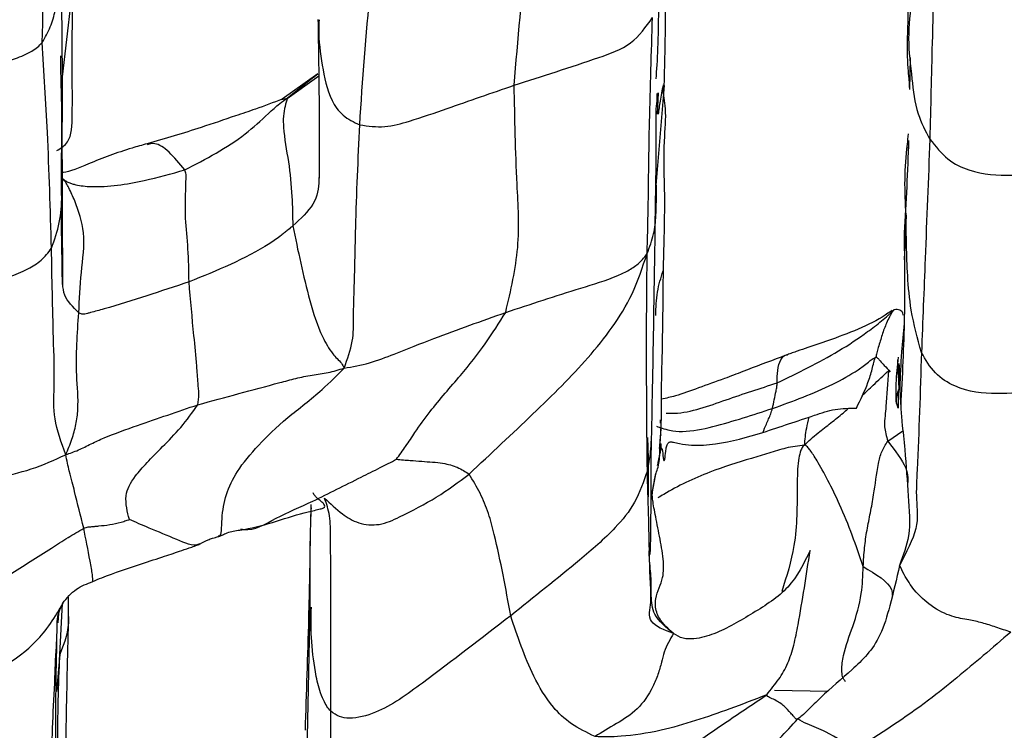
# Model space of a CAD drawing. Units: millimetres. Extents: x -1277 to 1938, y -1947 to 1196.
# Drawn here: x 471 to 490, y -1894 to -1880 of the extents above; entities that cross this region are included whole.
import ezdxf

# ---------------------------------------------------------------- set-up
doc = ezdxf.new("R2010")
doc.units = ezdxf.units.MM

msp = doc.modelspace()

# ---------------------------------------------------------------- linework, layer by layer
at = {"color": 7, "linetype": 'Continuous', "lineweight": 25}
for p, q in [((471.372, -1880.991), (471.358, -1879.509)), ((471.372, -1880.991), (471.544, -1879.522)), ((476.409, -1880.931), (475.704, -1881.434)), ((471.363, -1881.649), (471.372, -1880.991)), ((471.37, -1881.544), (471.372, -1880.991)), ((475.804, -1881.418), (476.424, -1880.971)), ((476.234, -1881.074), (475.804, -1881.418)), ((483.235, -1881.164), (483.069, -1883.136)), ((483.078, -1881.625), (483.119, -1881.311)), ((483.093, -1881.322), (483.087, -1881.519)), ((483.119, -1881.31), (483.095, -1881.729)), ((471.369, -1881.755), (471.37, -1881.544)), ((475.804, -1881.418), (475.699, -1881.445)), ((471.352, -1881.636), (471.346, -1883.337)), ((483.077, -1882.636), (483.078, -1881.625)), ((488.05, -1882.254), (488.043, -1882.492)), ((488.005, -1883.72), (487.966, -1884.606)), ((487.865, -1887.157), (487.845, -1886.577)), ((487.829, -1886.848), (487.868, -1886.648)), ((487.847, -1887.169), (487.847, -1887.53)), ((483.162, -1887.825), (483.162, -1887.762)), ((483.17, -1888.007), (483.176, -1887.87)), ((487.643, -1888.184), (487.941, -1887.981)), ((483.158, -1888.186), (483.16, -1888.19)), ((483.003, -1889.182), (483.067, -1888.867)), ((476.269, -1889.431), (476.261, -1889.818)), ((471.319, -1892.39), (471.374, -1891.388)), ((471.493, -1891.607), (471.49, -1891.263)), ((471.285, -1891.767), (471.3, -1891.575)), ((476.248, -1891.46), (476.16, -1895.535)), ((471.319, -1892.39), (471.256, -1893.121)), ((485.409, -1893.095), (486.46, -1893.119))]:
    msp.add_line(p, q, dxfattribs=at)
for points, knots in [([(470.973, -1880.314), (470.998, -1879.34), (471.043, -1877.598), (471.101, -1875.815), (471.127, -1875.029)], [0, 0, 0, 0, 0.559416, 1, 1, 1, 1]), ([(483.236, -1881.155), (483.249, -1880.671), (483.275, -1879.632), (483.223, -1877.883), (483.274, -1876.749), (483.307, -1876.015)], [0, 0, 0, 0, 0.2351456, 0.5046585, 1, 1, 1, 1]), ([(480.277, -1881.159), (480.352, -1880.265), (480.447, -1879.137), (480.615, -1877.744), (480.715, -1877.012), (480.875, -1876.483), (480.957, -1876.214)], [0, 0, 0, 0, 0.557532, 0.703029, 0.848908, 1, 1, 1, 1]), ([(477.233, -1881.942), (477.29, -1881.057), (477.362, -1879.94), (477.541, -1878.565), (477.655, -1877.842), (477.775, -1877.342), (477.836, -1877.089)], [0, 0, 0, 0, 0.557742, 0.703842, 0.849936, 1, 1, 1, 1]), ([(488.585, -1877.888), (488.562, -1878.705), (488.521, -1880.163), (488.487, -1881.595), (488.473, -1882.225)], [0, 0, 0, 0, 0.559889, 1, 1, 1, 1]), ([(470.973, -1880.314), (471.03, -1880.213), (471.146, -1880.008), (471.25, -1879.619), (471.351, -1879.002), (471.36, -1878.457), (471.359, -1878.098), (471.359, -1878.068)], [0, 0, 0, 0, 0.146634, 0.298049, 0.536483, 0.961565, 1, 1, 1, 1]), ([(488.058, -1878.544), (488.055, -1878.719), (488.05, -1879.047), (488.044, -1879.533), (488.037, -1879.908), (488.028, -1880.215), (488.025, -1880.375), (488.025, -1880.533), (488.03, -1880.688), (488.039, -1880.834), (488.057, -1881.023), (488.066, -1881.154), (488.071, -1881.242)], [0, 0, 0, 0, 0.297849, 0.560117, 0.751268, 0.799331, 0.836527, 0.866279, 0.89229, 0.917662, 0.944046, 1, 1, 1, 1]), ([(483.076, -1881.03), (483.09, -1880.856), (483.119, -1880.481), (483.129, -1879.667), (483.134, -1879.232)], [0, 0, 0, 0, 0.465832, 1, 1, 1, 1]), ([(471.259, -1882.45), (471.339, -1882.401), (471.551, -1882.271), (471.57, -1881.716), (471.561, -1880.789), (471.566, -1879.973), (471.568, -1879.527)], [0, 0, 0, 0, 0.143294, 0.376496, 0.658971, 1, 1, 1, 1]), ([(488.115, -1879.447), (488.085, -1879.71), (488.023, -1880.239), (488.119, -1880.998), (488.189, -1881.683), (488.386, -1882.06), (488.473, -1882.225)], [0, 0, 0, 0, 0.278312, 0.559487, 0.80735, 1, 1, 1, 1]), ([(476.408, -1879.865), (476.416, -1880.325), (476.433, -1881.241), (476.432, -1882.408), (476.432, -1882.99)], [0, 0, 0, 0, 0.501777, 1, 1, 1, 1]), ([(476.431, -1879.869), (476.427, -1879.929), (476.41, -1880.227), (476.491, -1880.763), (476.597, -1881.357), (476.883, -1881.776), (477.115, -1881.886), (477.233, -1881.942)], [0, 0, 0, 0, 0.077547, 0.387186, 0.694486, 0.846112, 1, 1, 1, 1]), ([(480.277, -1881.159), (480.828, -1880.982), (481.596, -1880.736), (482.614, -1880.381), (482.875, -1880.008), (483.004, -1879.823)], [0, 0, 0, 0, 0.563535, 0.78438, 1, 1, 1, 1]), ([(482.898, -1884.482), (482.906, -1884.185), (482.922, -1883.598), (482.93, -1882.745), (482.952, -1881.498), (482.983, -1880.514), (483.004, -1879.823)], [0, 0, 0, 0, 0.189924, 0.375873, 0.561794, 1, 1, 1, 1]), ([(467.833, -1881.387), (468.139, -1881.294), (468.743, -1881.109), (469.617, -1880.868), (470.306, -1880.702), (470.705, -1880.523), (470.881, -1880.414), (470.942, -1880.347), (470.973, -1880.314)], [0, 0, 0, 0, 0.287513, 0.566717, 0.812584, 0.919067, 0.960474, 1, 1, 1, 1]), ([(471.154, -1884.377), (471.132, -1883.612), (471.092, -1882.246), (471.009, -1880.904), (470.973, -1880.314)], [0, 0, 0, 0, 0.560148, 1, 1, 1, 1]), ([(471.369, -1882.833), (471.368, -1882.377), (471.366, -1881.764), (471.344, -1881.055), (471.339, -1880.788), (471.338, -1880.689), (471.337, -1880.648), (471.337, -1880.627), (471.337, -1880.613), (471.337, -1880.604), (471.336, -1880.596), (471.336, -1880.587), (471.336, -1880.572), (471.336, -1880.58), (471.336, -1880.586)], [0, 0, 0, 0, 0.6446908, 0.8663165, 0.9335553, 0.9542499, 0.9612882, 0.9663303, 0.9683237, 0.9701647, 0.972053, 0.9741669, 0.9794993, 1, 1, 1, 1]), ([(488.086, -1880.613), (488.083, -1880.709), (488.078, -1880.919), (488.074, -1881.128), (488.072, -1881.242)], [0, 0, 0, 0, 0.455312, 1, 1, 1, 1]), ([(476.407, -1880.939), (476.373, -1880.965), (476.315, -1881.008), (476.258, -1881.054), (476.234, -1881.074)], [0, 0, 0, 0, 0.583404, 1, 1, 1, 1]), ([(477.233, -1881.942), (477.397, -1881.964), (477.728, -1882.008), (478.308, -1881.844), (479.145, -1881.551), (479.835, -1881.312), (480.277, -1881.159)], [0, 0, 0, 0, 0.154814, 0.311434, 0.558876, 1, 1, 1, 1]), ([(480.11, -1885.642), (480.21, -1885.21), (480.411, -1884.343), (480.311, -1882.882), (480.29, -1881.813), (480.277, -1881.159)], [0, 0, 0, 0, 0.278781, 0.559255, 1, 1, 1, 1]), ([(483.123, -1881.732), (483.135, -1881.647), (483.161, -1881.455), (483.199, -1881.258), (483.22, -1881.148)], [0, 0, 0, 0, 0.442184, 1, 1, 1, 1]), ([(483.245, -1883.334), (483.235, -1882.963), (483.219, -1882.335), (483.291, -1881.654), (483.195, -1881.238), (483.224, -1881.18), (483.236, -1881.156)], [0, 0, 0, 0, 0.384217, 0.650863, 0.855382, 1, 1, 1, 1]), ([(475.704, -1881.434), (475.528, -1881.501), (475.222, -1881.618), (474.69, -1881.793), (473.982, -1882.04), (473.396, -1882.21), (473.038, -1882.313)], [0, 0, 0, 0, 0.200539, 0.350165, 0.602978, 1, 1, 1, 1]), ([(473.782, -1882.83), (474.198, -1882.615), (474.8, -1882.304), (475.322, -1881.82), (475.543, -1881.616), (475.657, -1881.514), (475.752, -1881.452), (475.804, -1881.418)], [0, 0, 0, 0, 0.557448, 0.804834, 0.86788, 0.928438, 1, 1, 1, 1]), ([(475.804, -1881.418), (475.789, -1881.465), (475.761, -1881.555), (475.721, -1881.772), (475.729, -1882.134), (475.839, -1882.686), (475.9, -1883.309), (475.909, -1883.738), (475.912, -1883.932)], [0, 0, 0, 0, 0.094582, 0.178751, 0.264056, 0.519305, 0.781845, 1, 1, 1, 1]), ([(471.366, -1882.515), (471.366, -1882.508), (471.368, -1882.254), (471.368, -1882), (471.369, -1881.755)], [0, 0, 0, 0, 0.031026, 1, 1, 1, 1]), ([(476.924, -1886.741), (476.989, -1886.559), (477.117, -1886.196), (477.106, -1885.671), (477.133, -1884.961), (477.154, -1883.668), (477.202, -1882.616), (477.233, -1881.942)], [0, 0, 0, 0, 0.090154, 0.179318, 0.316279, 0.561686, 1, 1, 1, 1]), ([(488.005, -1883.72), (487.993, -1883.486), (487.968, -1883.014), (488.01, -1882.483), (488.046, -1882.185), (488.054, -1882.115)], [0, 0, 0, 0, 0.431258, 0.866614, 1, 1, 1, 1]), ([(473.038, -1882.313), (472.939, -1882.342), (472.521, -1882.462), (471.976, -1882.662), (471.497, -1882.881), (471.367, -1882.882), (471.356, -1882.882)], [0, 0, 0, 0, 0.151241, 0.642293, 0.971327, 1, 1, 1, 1]), ([(473.782, -1882.83), (473.678, -1882.703), (473.472, -1882.451), (473.214, -1882.283), (473.09, -1882.321), (473.041, -1882.336)], [0, 0, 0, 0, 0.3808306, 0.7534885, 1, 1, 1, 1]), ([(488.053, -1882.248), (488.042, -1882.553), (488.021, -1883.163), (487.984, -1883.769), (487.965, -1884.072)], [0, 0, 0, 0, 0.499521, 1, 1, 1, 1]), ([(488.473, -1882.225), (488.442, -1883.01), (488.387, -1884.412), (488.332, -1885.816), (488.307, -1886.434)], [0, 0, 0, 0, 0.559917, 1, 1, 1, 1]), ([(488.473, -1882.225), (488.587, -1882.366), (488.815, -1882.649), (489.396, -1882.919), (490.355, -1882.968), (491.211, -1882.837), (491.78, -1882.75)], [0, 0, 0, 0, 0.123783, 0.247657, 0.49888, 1, 1, 1, 1]), ([(482.898, -1884.482), (482.947, -1884.352), (483.042, -1884.1), (483.083, -1883.664), (483.081, -1883.183), (483.077, -1882.807), (483.075, -1882.631)], [0, 0, 0, 0, 0.210508, 0.409515, 0.722454, 1, 1, 1, 1]), ([(482.987, -1888.144), (483.002, -1887.372), (483.036, -1885.657), (483.062, -1883.708), (483.077, -1882.636)], [0, 0, 0, 0, 0.449988, 1, 1, 1, 1]), ([(471.154, -1884.377), (471.213, -1884.209), (471.331, -1883.871), (471.364, -1883.345), (471.363, -1883), (471.363, -1882.833)], [0, 0, 0, 0, 0.3384289, 0.6798506, 1, 1, 1, 1]), ([(471.345, -1883.476), (471.344, -1883.596), (471.341, -1883.906), (471.355, -1884.35), (471.358, -1884.735), (471.361, -1884.881), (471.362, -1884.945), (471.364, -1884.986), (471.365, -1885.017), (471.366, -1885.038), (471.367, -1885.057), (471.368, -1885.076), (471.372, -1885.113), (471.382, -1885.036), (471.373, -1884.355), (471.371, -1883.509), (471.369, -1882.827)], [0, 0, 0, 0, 0.0923414, 0.237905, 0.2790596, 0.2922767, 0.2972789, 0.3014215, 0.3049757, 0.3066211, 0.3082717, 0.3118879, 0.3163404, 0.3461453, 0.4721726, 1, 1, 1, 1]), ([(471.381, -1883.004), (471.395, -1883.018), (471.42, -1883.041), (471.491, -1883.078), (471.564, -1883.104), (471.702, -1883.142), (472.175, -1883.188), (472.916, -1883.071), (473.518, -1882.904), (473.782, -1882.83)], [0, 0, 0, 0, 0.055254, 0.091349, 0.121854, 0.151945, 0.272245, 0.680432, 1, 1, 1, 1]), ([(473.867, -1885.038), (473.864, -1884.82), (473.857, -1884.39), (473.786, -1883.802), (473.797, -1883.334), (473.806, -1883.056), (473.815, -1882.918), (473.793, -1882.859), (473.782, -1882.83)], [0, 0, 0, 0, 0.281524, 0.554612, 0.803088, 0.913983, 0.957034, 1, 1, 1, 1]), ([(476.431, -1882.883), (476.43, -1882.932), (476.427, -1883.14), (476.392, -1883.493), (476.067, -1883.791), (475.912, -1883.932)], [0, 0, 0, 0, 0.137645, 0.591918, 1, 1, 1, 1]), ([(471.692, -1885.649), (471.706, -1885.386), (471.733, -1884.863), (471.842, -1884.083), (471.662, -1883.55), (471.524, -1883.235), (471.45, -1883.091), (471.403, -1883.032), (471.381, -1883.004)], [0, 0, 0, 0, 0.282907, 0.56315, 0.810079, 0.91977, 0.961753, 1, 1, 1, 1]), ([(483.219, -1884.826), (483.232, -1884.368), (483.247, -1883.846), (483.245, -1883.389), (483.245, -1883.334)], [0, 0, 0, 0, 0.8780549, 1, 1, 1, 1]), ([(488.307, -1886.434), (488.231, -1886.156), (488.095, -1885.658), (488.014, -1884.741), (488.008, -1884.118), (488.005, -1883.72)], [0, 0, 0, 0, 0.31232, 0.560591, 1, 1, 1, 1]), ([(475.912, -1883.932), (475.883, -1883.957), (475.837, -1883.995), (475.757, -1884.066), (475.637, -1884.161), (475.051, -1884.562), (474.415, -1884.817), (473.867, -1885.038)], [0, 0, 0, 0, 0.066399, 0.105609, 0.141849, 0.259682, 1, 1, 1, 1]), ([(475.912, -1883.932), (476.014, -1884.426), (476.166, -1885.168), (476.426, -1886.015), (476.645, -1886.396), (476.782, -1886.556), (476.883, -1886.645), (476.91, -1886.708), (476.924, -1886.741)], [0, 0, 0, 0, 0.498321, 0.748298, 0.871591, 0.912878, 0.9547, 1, 1, 1, 1]), ([(487.965, -1884.072), (487.973, -1884.62), (487.988, -1885.716), (487.928, -1886.901), (487.898, -1887.493)], [0, 0, 0, 0, 0.499989, 1, 1, 1, 1]), ([(468.201, -1885.66), (468.778, -1885.462), (469.609, -1885.177), (470.548, -1884.874), (470.964, -1884.626), (471.091, -1884.46), (471.154, -1884.377)], [0, 0, 0, 0, 0.561968, 0.809372, 0.904711, 1, 1, 1, 1]), ([(471.437, -1888.449), (471.349, -1888.209), (471.177, -1887.734), (471.222, -1887.008), (471.183, -1885.884), (471.165, -1884.966), (471.154, -1884.377)], [0, 0, 0, 0, 0.160301, 0.316125, 0.561541, 1, 1, 1, 1]), ([(479.387, -1888.833), (479.817, -1888.43), (480.685, -1887.617), (481.596, -1886.721), (482.221, -1885.946), (482.635, -1885.282), (482.808, -1884.754), (482.898, -1884.482)], [0, 0, 0, 0, 0.274317, 0.55326, 0.699323, 0.845105, 1, 1, 1, 1]), ([(480.11, -1885.642), (480.601, -1885.479), (481.338, -1885.234), (482.17, -1884.988), (482.547, -1884.811), (482.762, -1884.659), (482.851, -1884.544), (482.898, -1884.482)], [0, 0, 0, 0, 0.49841, 0.747089, 0.828714, 0.909326, 1, 1, 1, 1]), ([(482.903, -1888.766), (482.895, -1887.994), (482.886, -1887.02), (482.888, -1885.774), (482.895, -1885.096), (482.897, -1884.688), (482.898, -1884.482)], [0, 0, 0, 0, 0.557901, 0.704025, 0.850103, 1, 1, 1, 1]), ([(483.068, -1885.705), (483.074, -1885.547), (483.086, -1885.233), (483.171, -1884.959), (483.212, -1884.824)], [0, 0, 0, 0, 0.505507, 1, 1, 1, 1]), ([(483.179, -1887.741), (483.181, -1887.67), (483.186, -1887.519), (483.182, -1887.026), (483.2, -1886.429), (483.211, -1885.682), (483.217, -1885.107), (483.22, -1884.816)], [0, 0, 0, 0, 0.143385, 0.304647, 0.472732, 0.733156, 1, 1, 1, 1]), ([(473.867, -1885.038), (473.311, -1885.225), (472.664, -1885.443), (471.987, -1885.629), (471.864, -1885.662), (471.804, -1885.68), (471.741, -1885.68), (471.711, -1885.661), (471.692, -1885.649)], [0, 0, 0, 0, 0.739774, 0.859343, 0.887105, 0.914326, 0.947149, 1, 1, 1, 1]), ([(474.04, -1887.464), (474.049, -1887.394), (474.068, -1887.253), (474.038, -1886.996), (474.017, -1886.612), (473.945, -1885.951), (473.898, -1885.394), (473.867, -1885.038)], [0, 0, 0, 0, 0.087219, 0.174783, 0.312927, 0.559925, 1, 1, 1, 1]), ([(471.692, -1885.649), (471.579, -1885.536), (471.402, -1885.358), (471.382, -1885.155), (471.375, -1885.081)], [0, 0, 0, 0, 0.6343107, 1, 1, 1, 1]), ([(485.46, -1887.034), (485.871, -1886.835), (486.486, -1886.537), (487.157, -1886.094), (487.476, -1885.848), (487.623, -1885.724), (487.696, -1885.658), (487.74, -1885.615), (487.761, -1885.594), (487.772, -1885.582)], [0, 0, 0, 0, 0.495646, 0.743073, 0.866883, 0.928847, 0.949445, 0.97176, 1, 1, 1, 1]), ([(487.729, -1885.599), (487.702, -1885.619), (487.398, -1885.851), (486.762, -1886.098), (486.157, -1886.307), (485.896, -1886.394), (485.776, -1886.436), (485.71, -1886.46), (485.68, -1886.471), (485.665, -1886.476)], [0, 0, 0, 0, 0.052248, 0.59534, 0.811338, 0.908126, 0.954281, 0.976796, 1, 1, 1, 1]), ([(487.772, -1885.582), (487.758, -1885.6), (487.73, -1885.637), (487.704, -1885.682), (487.664, -1885.753), (487.603, -1885.882), (487.529, -1886.083), (487.472, -1886.285), (487.426, -1886.433), (487.415, -1886.496), (487.411, -1886.523)], [0, 0, 0, 0, 0.061697, 0.120209, 0.178815, 0.316959, 0.564022, 0.811253, 0.920148, 1, 1, 1, 1]), ([(487.772, -1885.582), (487.809, -1885.579), (487.878, -1885.575), (487.943, -1885.626), (487.938, -1885.696), (487.938, -1885.699)], [0, 0, 0, 0, 0.509458, 0.97354, 1, 1, 1, 1]), ([(471.437, -1888.449), (471.479, -1888.349), (471.559, -1888.16), (471.642, -1887.854), (471.698, -1887.423), (471.618, -1886.708), (471.663, -1886.063), (471.692, -1885.649)], [0, 0, 0, 0, 0.116421, 0.2205334, 0.3239061, 0.5659297, 1, 1, 1, 1]), ([(476.924, -1886.741), (477.091, -1886.712), (477.424, -1886.655), (478.003, -1886.427), (478.904, -1886.073), (479.639, -1885.81), (480.11, -1885.642)], [0, 0, 0, 0, 0.157291, 0.3136, 0.559554, 1, 1, 1, 1]), ([(477.957, -1888.54), (478.018, -1888.454), (478.149, -1888.274), (478.352, -1887.962), (478.688, -1887.489), (479.212, -1886.906), (479.724, -1886.258), (479.981, -1885.848), (480.11, -1885.642)], [0, 0, 0, 0, 0.0805, 0.170252, 0.308719, 0.556565, 0.777977, 1, 1, 1, 1]), ([(487.964, -1885.86), (487.946, -1886.049), (487.903, -1886.5), (487.888, -1886.898), (487.879, -1887.129)], [0, 0, 0, 0, 0.419644, 1, 1, 1, 1]), ([(485.666, -1886.476), (485.657, -1886.479), (485.617, -1886.494), (485.312, -1886.607), (484.921, -1886.758), (484.372, -1886.968), (483.918, -1887.128), (483.494, -1887.289), (483.273, -1887.334), (483.185, -1887.352)], [0, 0, 0, 0, 0.01104, 0.049371, 0.346361, 0.48667, 0.686322, 0.874305, 1, 1, 1, 1]), ([(485.372, -1887.537), (485.774, -1887.392), (486.354, -1887.184), (486.973, -1886.836), (487.222, -1886.66), (487.334, -1886.561), (487.385, -1886.535), (487.411, -1886.523)], [0, 0, 0, 0, 0.561023, 0.807962, 0.917057, 0.959716, 1, 1, 1, 1]), ([(485.46, -1887.034), (485.463, -1886.947), (485.468, -1886.759), (485.525, -1886.569), (485.604, -1886.474), (485.664, -1886.478), (485.666, -1886.478)], [0, 0, 0, 0, 0.294833, 0.640863, 0.985154, 1, 1, 1, 1]), ([(487.026, -1887.529), (487.107, -1887.365), (487.229, -1887.118), (487.326, -1886.808), (487.361, -1886.649), (487.382, -1886.573), (487.394, -1886.54), (487.401, -1886.529), (487.404, -1886.526), (487.407, -1886.523), (487.409, -1886.523), (487.411, -1886.523)], [0, 0, 0, 0, 0.5112, 0.76587, 0.893712, 0.956988, 0.982981, 0.987929, 0.99224, 0.99612, 1, 1, 1, 1]), ([(487.411, -1886.523), (487.414, -1886.523), (487.423, -1886.525), (487.437, -1886.536), (487.461, -1886.56), (487.505, -1886.613), (487.589, -1886.701), (487.652, -1886.773), (487.691, -1886.816)], [0, 0, 0, 0, 0.030813, 0.069198, 0.143031, 0.295609, 0.576102, 1, 1, 1, 1]), ([(487.847, -1886.525), (487.828, -1886.699), (487.794, -1887.005), (487.802, -1887.306), (487.806, -1887.436)], [0, 0, 0, 0, 0.5673803, 1, 1, 1, 1]), ([(488.307, -1886.434), (488.283, -1887.209), (488.253, -1888.186), (488.19, -1889.345), (488.276, -1889.866), (488.009, -1890.378), (487.876, -1890.633)], [0, 0, 0, 0, 0.560156, 0.706963, 0.85387, 1, 1, 1, 1]), ([(491.33, -1887.077), (490.829, -1887.163), (490.082, -1887.293), (489.101, -1887.202), (488.554, -1886.862), (488.39, -1886.577), (488.307, -1886.434)], [0, 0, 0, 0, 0.502338, 0.750252, 0.874949, 1, 1, 1, 1]), ([(474.04, -1887.464), (474.577, -1887.318), (475.22, -1887.143), (475.972, -1886.943), (476.291, -1886.874), (476.631, -1886.833), (476.822, -1886.773), (476.924, -1886.741)], [0, 0, 0, 0, 0.553568, 0.66151, 0.769155, 0.877025, 1, 1, 1, 1]), ([(474.444, -1890.046), (474.451, -1890.049), (474.511, -1890.075), (474.498, -1889.529), (474.673, -1888.917), (475.22, -1888.269), (475.742, -1887.755), (476.465, -1887.212), (476.786, -1886.882), (476.924, -1886.741)], [0, 0, 0, 0, 0.018584, 0.158214, 0.441302, 0.599506, 0.756184, 0.895303, 1, 1, 1, 1]), ([(487.869, -1886.678), (487.869, -1886.691), (487.868, -1886.742), (487.869, -1886.833), (487.871, -1886.957), (487.876, -1887.07), (487.879, -1887.129)], [0, 0, 0, 0, 0.104056, 0.390445, 0.675758, 1, 1, 1, 1]), ([(487.133, -1887.291), (487.207, -1887.22), (487.378, -1887.056), (487.556, -1886.888), (487.657, -1886.793)], [0, 0, 0, 0, 0.431912, 1, 1, 1, 1]), ([(487.657, -1886.793), (487.641, -1887.032), (487.622, -1887.333), (487.591, -1887.679), (487.563, -1887.889), (487.616, -1888.083), (487.643, -1888.184)], [0, 0, 0, 0, 0.555294, 0.70091, 0.845889, 1, 1, 1, 1]), ([(483.277, -1887.629), (483.33, -1887.631), (483.705, -1887.641), (484.469, -1887.353), (485.129, -1887.14), (485.46, -1887.034)], [0, 0, 0, 0, 0.076086, 0.536599, 1, 1, 1, 1]), ([(485.372, -1887.537), (485.394, -1887.424), (485.421, -1887.282), (485.459, -1887.108), (485.46, -1887.059), (485.46, -1887.034)], [0, 0, 0, 0, 0.668645, 0.836666, 1, 1, 1, 1]), ([(487.847, -1887.53), (487.827, -1887.474), (487.796, -1887.389), (487.836, -1887.233), (487.863, -1887.165), (487.872, -1887.131), (487.875, -1887.117), (487.877, -1887.113), (487.878, -1887.115), (487.878, -1887.118), (487.879, -1887.123), (487.879, -1887.127), (487.879, -1887.129)], [0, 0, 0, 0, 0.504109, 0.762491, 0.89202, 0.946275, 0.966054, 0.981967, 0.986774, 0.991075, 0.995279, 1, 1, 1, 1]), ([(487.879, -1887.129), (487.882, -1887.184), (487.887, -1887.304), (487.899, -1887.528), (487.929, -1887.882), (487.999, -1888.497), (488.042, -1889.288), (488.109, -1889.993), (487.947, -1890.438), (487.876, -1890.633)], [0, 0, 0, 0, 0.040334, 0.089735, 0.168095, 0.307052, 0.557654, 0.806417, 1, 1, 1, 1]), ([(471.437, -1888.449), (471.518, -1888.422), (471.676, -1888.369), (471.935, -1888.233), (472.31, -1888.064), (473.028, -1887.808), (473.644, -1887.599), (474.04, -1887.464)], [0, 0, 0, 0, 0.112278, 0.216132, 0.319423, 0.562811, 1, 1, 1, 1]), ([(472.691, -1889.728), (472.671, -1889.652), (472.631, -1889.499), (472.607, -1889.209), (472.741, -1888.936), (473.022, -1888.619), (473.336, -1888.298), (473.713, -1887.923), (473.931, -1887.617), (474.04, -1887.464)], [0, 0, 0, 0, 0.1364289, 0.2759293, 0.498828, 0.625706, 0.7495608, 0.8745718, 1, 1, 1, 1]), ([(483.083, -1887.888), (483.118, -1887.901), (483.191, -1887.928), (483.37, -1887.978), (483.697, -1888.008), (484.41, -1887.854), (484.987, -1887.664), (485.372, -1887.537)], [0, 0, 0, 0, 0.066993, 0.138529, 0.249778, 0.498024, 1, 1, 1, 1]), ([(485.182, -1888.01), (485.519, -1887.898), (485.99, -1887.742), (486.602, -1887.535), (486.885, -1887.531), (487.026, -1887.529)], [0, 0, 0, 0, 0.5608231, 0.7814536, 1, 1, 1, 1]), ([(485.182, -1888.01), (485.204, -1887.955), (485.242, -1887.865), (485.295, -1887.745), (485.336, -1887.642), (485.36, -1887.572), (485.372, -1887.537)], [0, 0, 0, 0, 0.340363, 0.56046, 0.780225, 1, 1, 1, 1]), ([(485.997, -1888.263), (486.083, -1888.182), (486.237, -1888.037), (486.526, -1887.821), (486.722, -1887.664), (486.829, -1887.569), (486.862, -1887.54)], [0, 0, 0, 0, 0.343302, 0.6121806, 0.8805893, 1, 1, 1, 1]), ([(483.159, -1888.142), (483.16, -1888.133), (483.161, -1888.115), (483.163, -1888.093), (483.164, -1888.075), (483.165, -1888.07), (483.165, -1888.067), (483.165, -1888.065), (483.165, -1888.064), (483.166, -1888.062), (483.166, -1888.059), (483.166, -1888.062), (483.166, -1888.062), (483.167, -1888.06), (483.167, -1888.059), (483.167, -1888.057), (483.167, -1888.055), (483.167, -1888.053), (483.168, -1888.051), (483.168, -1888.047), (483.171, -1887.998), (483.172, -1887.93), (483.175, -1887.859), (483.177, -1887.808), (483.178, -1887.785), (483.179, -1887.767), (483.179, -1887.761), (483.179, -1887.757), (483.179, -1887.753), (483.179, -1887.747), (483.179, -1887.744), (483.179, -1887.741)], [0, 0, 0, 0, 0.060055, 0.1300405, 0.1398058, 0.1468953, 0.1497402, 0.1523993, 0.1551664, 0.1583103, 0.1664048, 0.2071656, 0.2302772, 0.238436, 0.2446139, 0.2471496, 0.2494802, 0.2517847, 0.2542504, 0.2602257, 0.2680951, 0.5002678, 0.713511, 0.8658959, 0.9436412, 0.9563126, 0.9616872, 0.9669521, 0.9727953, 0.9799099, 1, 1, 1, 1]), ([(486.089, -1887.708), (486.07, -1887.782), (486.022, -1887.975), (486.006, -1888.154), (485.997, -1888.263)], [0, 0, 0, 0, 0.386039, 1, 1, 1, 1]), ([(483.143, -1888.527), (483.146, -1888.489), (483.155, -1888.344), (483.159, -1888.17), (483.172, -1887.989), (483.175, -1887.922), (483.176, -1887.889)], [0, 0, 0, 0, 0.129467, 0.504224, 0.755789, 1, 1, 1, 1]), ([(482.903, -1888.766), (482.929, -1888.643), (482.971, -1888.438), (482.98, -1888.228), (482.984, -1888.144)], [0, 0, 0, 0, 0.6023767, 1, 1, 1, 1]), ([(482.906, -1888.107), (482.913, -1888.292), (482.926, -1888.68), (482.92, -1889.076), (482.917, -1889.283)], [0, 0, 0, 0, 0.478281, 1, 1, 1, 1]), ([(482.944, -1890.424), (482.947, -1890.426), (482.954, -1890.43), (482.968, -1890.323), (482.968, -1890.11), (482.978, -1889.487), (482.973, -1888.784), (482.982, -1888.38), (482.987, -1888.145)], [0, 0, 0, 0, 0.074432, 0.176589, 0.302029, 0.410732, 0.656419, 1, 1, 1, 1]), ([(483.139, -1888.337), (483.14, -1888.332), (483.142, -1888.321), (483.145, -1888.301), (483.155, -1888.232), (483.154, -1888.196), (483.158, -1888.15), (483.159, -1888.142)], [0, 0, 0, 0, 0.056576, 0.109382, 0.212636, 0.848335, 1, 1, 1, 1]), ([(483.148, -1888.28), (483.149, -1888.268), (483.152, -1888.24), (483.156, -1888.2), (483.161, -1888.15), (483.164, -1888.11), (483.165, -1888.091)], [0, 0, 0, 0, 0.145914, 0.342422, 0.691245, 1, 1, 1, 1]), ([(483.33, -1888.204), (483.337, -1888.201), (483.352, -1888.193), (483.385, -1888.196), (483.445, -1888.209), (483.574, -1888.241), (483.851, -1888.273), (484.411, -1888.237), (484.873, -1888.101), (485.182, -1888.01)], [0, 0, 0, 0, 0.015042, 0.03184, 0.051168, 0.114151, 0.240423, 0.492981, 1, 1, 1, 1]), ([(483.104, -1888.664), (483.111, -1888.633), (483.123, -1888.574), (483.144, -1888.472), (483.161, -1888.389), (483.185, -1888.294), (483.201, -1888.349), (483.216, -1888.542), (483.237, -1888.585), (483.253, -1888.512), (483.266, -1888.372), (483.286, -1888.259), (483.316, -1888.221), (483.33, -1888.204)], [0, 0, 0, 0, 0.036942, 0.072517, 0.131183, 0.199419, 0.408337, 0.614406, 0.713762, 0.80866, 0.921506, 0.964113, 1, 1, 1, 1]), ([(485.997, -1888.263), (485.879, -1888.277), (485.657, -1888.304), (485.294, -1888.421), (484.801, -1888.567), (484.241, -1888.743), (483.658, -1888.992), (483.324, -1889.173), (483.147, -1889.279), (483.108, -1889.303)], [0, 0, 0, 0, 0.130891, 0.245755, 0.360599, 0.633323, 0.793732, 0.954806, 1, 1, 1, 1]), ([(483.142, -1888.535), (483.146, -1888.486), (483.153, -1888.415), (483.149, -1888.333), (483.148, -1888.298), (483.148, -1888.286), (483.148, -1888.282), (483.148, -1888.28)], [0, 0, 0, 0, 0.601513, 0.876616, 0.961643, 0.984358, 1, 1, 1, 1]), ([(483.173, -1888.233), (483.172, -1888.253), (483.17, -1888.284), (483.16, -1888.355), (483.152, -1888.401), (483.149, -1888.42)], [0, 0, 0, 0, 0.540825, 0.811849, 1, 1, 1, 1]), ([(485.997, -1888.263), (485.987, -1888.271), (485.965, -1888.29), (485.941, -1888.334), (485.908, -1888.417), (485.865, -1888.629), (485.851, -1889.243), (485.862, -1890.181), (485.648, -1890.851), (485.553, -1891.149)], [0, 0, 0, 0, 0.016109, 0.038371, 0.081177, 0.160909, 0.337404, 0.705617, 1, 1, 1, 1]), ([(487.16, -1890.657), (487.089, -1890.45), (486.947, -1890.033), (486.718, -1889.47), (486.468, -1888.958), (486.254, -1888.571), (486.134, -1888.388), (486.065, -1888.303), (486.039, -1888.27), (486.017, -1888.26), (486.011, -1888.259), (486.006, -1888.26), (486.003, -1888.26), (486, -1888.262), (485.998, -1888.263), (485.997, -1888.263)], [0, 0, 0, 0, 0.213998, 0.430304, 0.603087, 0.767289, 0.897573, 0.953067, 0.988261, 0.992277, 0.99524, 0.99641, 0.99749, 0.998636, 1, 1, 1, 1]), ([(487.16, -1890.657), (487.166, -1890.536), (487.178, -1890.316), (487.231, -1889.936), (487.303, -1889.594), (487.384, -1889.154), (487.429, -1888.75), (487.515, -1888.385), (487.6, -1888.251), (487.643, -1888.184)], [0, 0, 0, 0, 0.16039, 0.294727, 0.431445, 0.569168, 0.812041, 0.904924, 1, 1, 1, 1]), ([(487.643, -1888.184), (487.789, -1888.37), (488.058, -1888.714), (488.04, -1888.953), (488.031, -1889.063)], [0, 0, 0, 0, 0.543059, 1, 1, 1, 1]), ([(468.205, -1889.61), (468.5, -1889.484), (469.091, -1889.232), (469.953, -1888.935), (470.789, -1888.747), (471.217, -1888.55), (471.437, -1888.449)], [0, 0, 0, 0, 0.277596, 0.555955, 0.772038, 1, 1, 1, 1]), ([(471.79, -1889.902), (471.728, -1889.656), (471.65, -1889.346), (471.566, -1888.993), (471.503, -1888.781), (471.459, -1888.563), (471.437, -1888.449)], [0, 0, 0, 0, 0.55376, 0.69903, 0.843924, 1, 1, 1, 1]), ([(483.067, -1888.867), (483.07, -1888.85), (483.082, -1888.783), (483.135, -1888.647), (483.142, -1888.537), (483.142, -1888.535)], [0, 0, 0, 0, 0.251288, 0.987344, 1, 1, 1, 1]), ([(474.879, -1889.914), (474.901, -1889.918), (475.133, -1889.966), (475.574, -1889.685), (476.386, -1889.342), (477.065, -1888.986), (477.618, -1888.715), (477.849, -1888.595), (477.957, -1888.54)], [0, 0, 0, 0, 0.023966, 0.246092, 0.47592, 0.777894, 0.897076, 1, 1, 1, 1]), ([(477.957, -1888.54), (478.002, -1888.544), (478.09, -1888.552), (478.259, -1888.564), (478.519, -1888.585), (478.867, -1888.606), (479.181, -1888.693), (479.316, -1888.785), (479.387, -1888.833)], [0, 0, 0, 0, 0.081789, 0.159018, 0.296696, 0.54344, 0.761766, 1, 1, 1, 1]), ([(476.539, -1889.308), (476.653, -1889.416), (476.856, -1889.61), (477.203, -1889.822), (477.64, -1889.857), (478.144, -1889.62), (478.78, -1889.29), (479.182, -1888.988), (479.387, -1888.833)], [0, 0, 0, 0, 0.138402, 0.2486, 0.364392, 0.490645, 0.739173, 1, 1, 1, 1]), ([(480.209, -1891.626), (480.111, -1891.09), (479.988, -1890.415), (479.778, -1889.605), (479.617, -1889.21), (479.463, -1888.958), (479.387, -1888.833)], [0, 0, 0, 0, 0.561896, 0.708502, 0.855366, 1, 1, 1, 1]), ([(482.903, -1888.766), (482.828, -1888.982), (482.677, -1889.42), (482.198, -1889.992), (481.388, -1890.688), (480.669, -1891.26), (480.209, -1891.626)], [0, 0, 0, 0, 0.152248, 0.309134, 0.557373, 1, 1, 1, 1]), ([(483.419, -1891.98), (483.236, -1891.91), (482.875, -1891.773), (482.996, -1891.373), (482.953, -1890.899), (482.941, -1890.089), (482.919, -1889.337), (482.903, -1888.766)], [0, 0, 0, 0, 0.143091, 0.282497, 0.421916, 0.561247, 1, 1, 1, 1]), ([(483.003, -1889.182), (483.006, -1889.157), (483.012, -1889.112), (483.054, -1888.909), (483.072, -1888.823)], [0, 0, 0, 0, 0.5765854, 1, 1, 1, 1]), ([(474.899, -1889.931), (474.906, -1889.93), (474.922, -1889.928), (475.152, -1889.892), (475.613, -1889.757), (476.103, -1889.597), (476.426, -1889.53), (476.526, -1889.498), (476.551, -1889.468), (476.532, -1889.425), (476.475, -1889.373), (476.407, -1889.32), (476.344, -1889.26), (476.324, -1889.221), (476.313, -1889.199)], [0, 0, 0, 0, 0.01144, 0.024283, 0.287227, 0.56399, 0.685852, 0.73928, 0.790114, 0.840646, 0.891446, 0.940026, 0.966215, 1, 1, 1, 1]), ([(476.662, -1893.513), (476.665, -1892.723), (476.668, -1891.585), (476.658, -1890.3), (476.657, -1889.656), (476.577, -1889.42), (476.539, -1889.308)], [0, 0, 0, 0, 0.56214, 0.808511, 0.909059, 1, 1, 1, 1]), ([(483.419, -1891.98), (483.315, -1891.887), (483.178, -1891.765), (483.083, -1891.561), (483.057, -1891.429), (483.077, -1891.168), (483.232, -1890.918), (483.225, -1890.491), (483.145, -1890.063), (483.054, -1889.612), (482.995, -1889.287), (483.001, -1889.218), (483.003, -1889.182)], [0, 0, 0, 0, 0.129023, 0.170132, 0.208698, 0.245558, 0.383502, 0.494417, 0.622722, 0.749271, 0.871704, 1, 1, 1, 1]), ([(476.272, -1889.495), (476.267, -1889.634), (476.243, -1890.282), (476.246, -1890.942), (476.248, -1891.46)], [0, 0, 0, 0, 0.213833, 1, 1, 1, 1]), ([(471.79, -1889.902), (471.821, -1889.891), (471.877, -1889.872), (471.948, -1889.87), (472.018, -1889.862), (472.136, -1889.85), (472.298, -1889.836), (472.487, -1889.795), (472.609, -1889.756), (472.664, -1889.738), (472.684, -1889.731), (472.691, -1889.728)], [0, 0, 0, 0, 0.096005, 0.175463, 0.254489, 0.33368, 0.584088, 0.825964, 0.932844, 0.977013, 1, 1, 1, 1]), ([(474.072, -1890.206), (474.062, -1890.212), (473.964, -1890.271), (473.605, -1890.113), (473.185, -1889.941), (472.883, -1889.814), (472.753, -1889.756), (472.691, -1889.728)], [0, 0, 0, 0, 0.036516, 0.359753, 0.725402, 0.868866, 1, 1, 1, 1]), ([(468.587, -1892.047), (468.862, -1891.842), (469.408, -1891.434), (470.281, -1890.846), (470.984, -1890.397), (471.468, -1890.091), (471.686, -1889.963), (471.79, -1889.902)], [0, 0, 0, 0, 0.284853, 0.566581, 0.814369, 0.911727, 1, 1, 1, 1]), ([(471.969, -1890.95), (471.969, -1890.915), (471.971, -1890.844), (471.89, -1890.408), (471.832, -1890.111), (471.79, -1889.902)], [0, 0, 0, 0, 0.2243162, 0.4556934, 1, 1, 1, 1]), ([(474.075, -1890.213), (474.129, -1890.184), (474.197, -1890.147), (474.285, -1890.11), (474.337, -1890.093), (474.398, -1890.079), (474.433, -1890.068), (474.455, -1890.061)], [0, 0, 0, 0, 0.407226, 0.509464, 0.618146, 0.76614, 1, 1, 1, 1]), ([(474.455, -1890.061), (474.468, -1890.057), (474.491, -1890.05), (474.552, -1890.021), (474.676, -1889.963), (474.811, -1889.944), (474.899, -1889.931)], [0, 0, 0, 0, 0.176107, 0.320867, 0.559352, 1, 1, 1, 1]), ([(476.257, -1889.993), (476.247, -1890.556), (476.223, -1891.869), (476.178, -1893.154), (476.153, -1893.888)], [0, 0, 0, 0, 0.4288838, 1, 1, 1, 1]), ([(471.971, -1890.951), (472.029, -1890.926), (472.332, -1890.798), (472.828, -1890.636), (473.347, -1890.465), (473.677, -1890.356), (473.888, -1890.283), (473.997, -1890.245), (474.046, -1890.226), (474.068, -1890.218), (474.084, -1890.21), (474.088, -1890.207), (474.091, -1890.206)], [0, 0, 0, 0, 0.08539, 0.44453, 0.653897, 0.809891, 0.901394, 0.948856, 0.959557, 0.970397, 0.98314, 1, 1, 1, 1]), ([(483.419, -1891.98), (483.272, -1891.858), (483.006, -1891.638), (482.973, -1891.234), (482.986, -1890.849), (482.943, -1890.559), (482.938, -1890.375), (482.938, -1890.348)], [0, 0, 0, 0, 0.279836, 0.504725, 0.733696, 0.961828, 1, 1, 1, 1]), ([(486.112, -1890.341), (485.986, -1890.598), (485.732, -1891.114), (484.98, -1891.579), (484.366, -1891.95), (483.889, -1892.09), (483.6, -1892.088), (483.48, -1892.017), (483.419, -1891.98)], [0, 0, 0, 0, 0.2479152, 0.4977517, 0.751046, 0.8712518, 0.9344422, 1, 1, 1, 1]), ([(485.259, -1893.187), (485.298, -1893.136), (485.37, -1893.041), (485.527, -1892.844), (485.673, -1892.591), (485.798, -1892.21), (485.943, -1891.456), (486.038, -1890.83), (486.112, -1890.341)], [0, 0, 0, 0, 0.093585, 0.173314, 0.313676, 0.434971, 0.557803, 1, 1, 1, 1]), ([(487.876, -1890.633), (487.814, -1890.902), (487.705, -1891.38), (487.462, -1892.193), (486.933, -1892.709), (486.437, -1893.124), (486.11, -1893.449), (485.973, -1893.586), (485.896, -1893.643), (485.868, -1893.664)], [0, 0, 0, 0, 0.178259, 0.316597, 0.564938, 0.817256, 0.926529, 0.972931, 1, 1, 1, 1]), ([(486.811, -1892.933), (486.789, -1892.9), (486.745, -1892.835), (486.731, -1892.656), (486.781, -1892.296), (486.967, -1891.829), (487.138, -1891.238), (487.153, -1890.835), (487.16, -1890.657)], [0, 0, 0, 0, 0.059396, 0.117213, 0.238119, 0.496778, 0.778167, 1, 1, 1, 1]), ([(487.16, -1890.657), (487.41, -1890.807), (487.725, -1890.997), (487.731, -1891.187), (487.733, -1891.227)], [0, 0, 0, 0, 0.792419, 1, 1, 1, 1]), ([(490.067, -1891.95), (489.971, -1891.919), (489.792, -1891.86), (489.501, -1891.76), (489.224, -1891.707), (488.926, -1891.659), (488.546, -1891.488), (488.23, -1891.206), (488.059, -1890.973), (487.959, -1890.804), (487.905, -1890.693), (487.876, -1890.633)], [0, 0, 0, 0, 0.155966, 0.291869, 0.430175, 0.593902, 0.751995, 0.868708, 0.908969, 0.95146, 1, 1, 1, 1]), ([(471.377, -1891.379), (471.459, -1891.278), (471.616, -1891.084), (471.855, -1890.995), (471.97, -1890.953)], [0, 0, 0, 0, 0.5213638, 1, 1, 1, 1]), ([(469.501, -1892.998), (469.539, -1892.977), (469.622, -1892.932), (469.779, -1892.845), (470.037, -1892.713), (470.488, -1892.475), (470.945, -1892.07), (471.227, -1891.642), (471.345, -1891.445), (471.386, -1891.377)], [0, 0, 0, 0, 0.0499205, 0.1080164, 0.2112608, 0.3905355, 0.7092702, 0.8992414, 1, 1, 1, 1]), ([(471.269, -1891.737), (471.274, -1891.679), (471.283, -1891.578), (471.349, -1891.439), (471.377, -1891.379)], [0, 0, 0, 0, 0.573026, 1, 1, 1, 1]), ([(471.484, -1891.611), (471.486, -1891.634), (471.508, -1891.9), (471.409, -1892.156), (471.319, -1892.39)], [0, 0, 0, 0, 0.086716, 1, 1, 1, 1]), ([(471.42, -1895.6), (471.429, -1894.972), (471.445, -1893.715), (471.477, -1892.31), (471.493, -1891.607)], [0, 0, 0, 0, 0.499891, 1, 1, 1, 1]), ([(476.662, -1893.513), (476.635, -1893.483), (476.581, -1893.421), (476.508, -1893.274), (476.421, -1893.05), (476.335, -1892.634), (476.266, -1892.086), (476.275, -1891.659), (476.278, -1891.459)], [0, 0, 0, 0, 0.062802, 0.125823, 0.224695, 0.401849, 0.718604, 1, 1, 1, 1]), ([(480.209, -1891.626), (479.637, -1892.068), (478.779, -1892.732), (477.694, -1893.523), (477.119, -1893.667), (476.836, -1893.631), (476.719, -1893.552), (476.662, -1893.513)], [0, 0, 0, 0, 0.502226, 0.753415, 0.892252, 0.947964, 1, 1, 1, 1]), ([(481.871, -1894.012), (481.708, -1893.932), (481.381, -1893.772), (480.969, -1893.375), (480.553, -1892.661), (480.343, -1892.03), (480.209, -1891.626)], [0, 0, 0, 0, 0.155626, 0.312422, 0.55921, 1, 1, 1, 1]), ([(471.237, -1894.713), (471.237, -1894.245), (471.237, -1893.306), (471.258, -1892.261), (471.269, -1891.737)], [0, 0, 0, 0, 0.49799, 1, 1, 1, 1]), ([(483.419, -1891.98), (483.386, -1892.035), (483.324, -1892.134), (483.232, -1892.342), (483.182, -1892.545), (483.119, -1892.782), (482.973, -1893.123), (482.724, -1893.495), (482.286, -1893.761), (482.01, -1893.928), (481.871, -1894.012)], [0, 0, 0, 0, 0.103927, 0.18892, 0.271626, 0.358917, 0.444983, 0.628295, 0.812409, 1, 1, 1, 1]), ([(490.067, -1891.95), (489.888, -1892.104), (489.546, -1892.4), (489.013, -1892.849), (488.201, -1893.5), (487.496, -1893.958), (487.001, -1894.28)], [0, 0, 0, 0, 0.200732, 0.384623, 0.568492, 1, 1, 1, 1]), ([(471.105, -1895.502), (471.124, -1895.198), (471.162, -1894.599), (471.172, -1893.742), (471.227, -1892.909), (471.238, -1892.379), (471.258, -1892.126), (471.258, -1892.116)], [0, 0, 0, 0, 0.266776, 0.526912, 0.787161, 0.991837, 1, 1, 1, 1]), ([(471.323, -1896.39), (471.321, -1896.031), (471.318, -1895.315), (471.259, -1893.993), (471.296, -1892.998), (471.319, -1892.39)], [0, 0, 0, 0, 0.280089, 0.559953, 1, 1, 1, 1]), ([(481.027, -1896.892), (481.272, -1896.557), (481.761, -1895.885), (482.743, -1894.968), (483.664, -1894.268), (484.433, -1893.74), (484.978, -1893.375), (485.259, -1893.187)], [0, 0, 0, 0, 0.27726, 0.554779, 0.700454, 0.845682, 1, 1, 1, 1]), ([(485.259, -1893.187), (485.015, -1893.282), (484.55, -1893.462), (483.854, -1893.703), (483.101, -1893.923), (482.522, -1894.001), (482.107, -1894.025), (481.951, -1894.016), (481.871, -1894.012)], [0, 0, 0, 0, 0.201829, 0.385497, 0.570781, 0.809407, 0.903293, 1, 1, 1, 1]), ([(485.868, -1893.664), (485.866, -1893.665), (485.864, -1893.667), (485.859, -1893.668), (485.854, -1893.67), (485.849, -1893.67), (485.838, -1893.668), (485.828, -1893.66), (485.813, -1893.643), (485.782, -1893.605), (485.708, -1893.525), (485.605, -1893.403), (485.459, -1893.31), (485.337, -1893.249), (485.266, -1893.222), (485.261, -1893.198), (485.259, -1893.187)], [0, 0, 0, 0, 0.002578, 0.004751, 0.006786, 0.010109, 0.014203, 0.034147, 0.060224, 0.102793, 0.231743, 0.490012, 0.77851, 0.905706, 0.955138, 1, 1, 1, 1]), ([(476.591, -1897.725), (476.583, -1897.454), (476.567, -1896.918), (476.621, -1896.145), (476.662, -1895.013), (476.662, -1894.132), (476.662, -1893.513)], [0, 0, 0, 0, 0.189661, 0.375561, 0.561428, 1, 1, 1, 1]), ([(484.047, -1895.357), (484.092, -1895.346), (484.378, -1895.283), (484.73, -1894.87), (485.152, -1894.401), (485.53, -1894.038), (485.752, -1893.793), (485.868, -1893.664)], [0, 0, 0, 0, 0.06259, 0.390849, 0.589264, 0.785066, 1, 1, 1, 1]), ([(487.001, -1894.28), (486.819, -1894.156), (486.589, -1893.999), (486.24, -1893.836), (486.039, -1893.764), (485.927, -1893.699), (485.868, -1893.664)], [0, 0, 0, 0, 0.549232, 0.693422, 0.836909, 1, 1, 1, 1])]:
    msp.add_open_spline(points, degree=3, knots=knots, dxfattribs=at)

doc.saveas('drawing.dxf')
